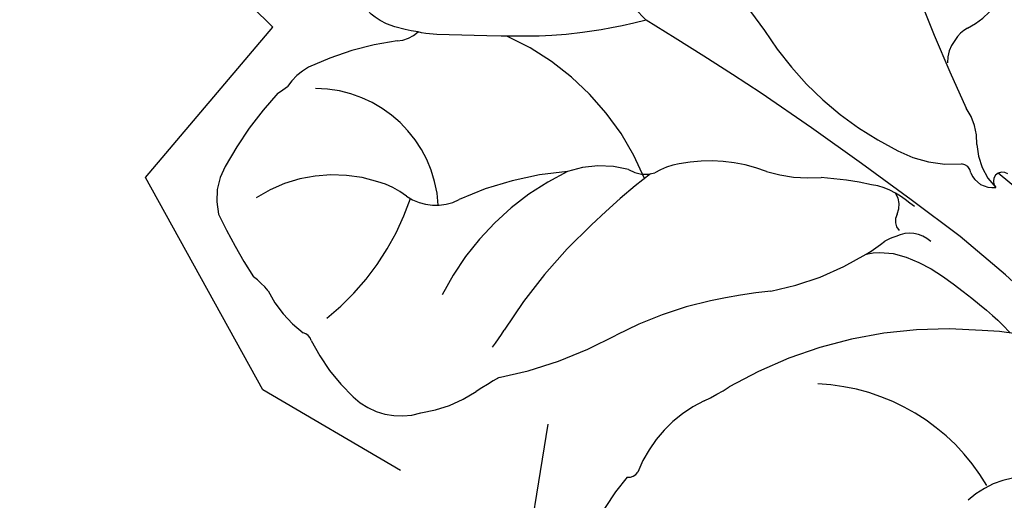
# Model space of a CAD drawing. Units: millimetres. Extents: x 715 to 5755, y 1278 to 2466.
# Drawn here: x 3046 to 3075, y 1748 to 1763 of the extents above; entities that cross this region are included whole.
import ezdxf
from ezdxf.xclip import XClip

# ---------------------------------------------------------------- set-up
doc = ezdxf.new("R2010")
doc.units = ezdxf.units.MM
doc.header["$XCLIPFRAME"] = 2
doc.linetypes.add('HIDDEN', pattern=[9.524999999999999, 6.35, -3.175])
doc.layers.add('A-04.尺寸標註', color=4, linetype='Continuous')
doc.layers.add('H-08.木作(細線)', color=8, linetype='Continuous')
doc.styles.add('新細明體', font='PMingLiU.ttf')
doc.dimstyles.new('4', dxfattribs={"dimtxt": 10, "dimasz": 3, "dimexe": 2, "dimexo": 2, "dimgap": 1.2, "dimtad": 2, "dimdec": 0, "dimtxsty": '新細明體', "dimblk": 'ARCHTICK', "dimcen": 5, "dimclrd": 8, "dimclre": 8, "dimclrt": 4, "dimadec": 0, "dimazin": 0, "dimtfac": 1, "dimtdec": 0, "dimtix": 1, "dimtmove": 2, "dimatfit": 3, "dimldrblk": 'OPEN90', "dimfxl": 1.25, "dimlwd": 9, "dimlwe": 9, "dimarcsym": 0})

# ---------------------------------------------------------------- blocks, each defined once
blk = doc.blocks.new('SE-21211L')
at = {"layer": 'H-08.木作(細線)', "color": 8}
for centre, radius, start, end in [((-4.366028880100203, 21.28962604974186), 6.471660294013589, 156.7473686911131, 206.0268093784139), ((-21.88990622230631, 11.88338587735598), 8.90954301170766, 83.88889897849141, 101.7709630804858), ((-20.77192570025727, 21.78843872957623), 1.05978233545476, 260.7966852556086, 298.4425921941877), ((-23.23125787001845, 18.8726802495421), 1.797127013009159, 105.3654974244876, 132.693169485175), ((-18.58996409513929, 10.80300298399197), 11.14693189522591, 123.7430520514327, 137.6648999068815), ((-25.19073605241647, 21.70378334748057), 1.682171538296152, 284.0715603610462, 296.1319942091616), ((-22.647939510367, 13.77737910944234), 8.025100704466452, 8.698335643181295, 51.93762077768841), ((-24.55790858329783, 16.3402952695742), 3.710809177045837, 349.5797459521406, 75.89416335772584), ((-108.7287573357862, -75.06401272223593), 134.2239229439276, 43.10105540936465, 44.84053012864381), ((42.30361363636621, 24.30409544787653), 48.12329293562522, 185.7623174936753, 191.4399473554953), ((-25.4339906833593, 16.97726926499854), 1.930071034082777, 136.3264544722941, 180.3424837869304), ((-0.7760976111858326, 21.59590263235259), 9.917498157778509, 198.4946315799681, 229.9539930259577), ((-4.660470901970257, 19.09289634691049), 2.049549266930796, 281.2457187482786, 341.8033457362391), ((-24.74152197154763, 13.14367907342785), 4.273476390742124, 58.40839260459863, 109.2855245828369), ((-10.22610626100141, 20.59245665689195), 17.51746169564275, 191.9486405902801, 198.9714538734733), ((-4.178919357666018, 16.06580728071094), 0.9154094507209546, 125.5203931453543, 170.9958055800595), ((-4.022596220002015, 16.18004284531889), 0.9335503365075581, 104.7813495138583, 137.489447264765), ((-23.63745714020843, 14.69337134055786), 2.378546426778139, 38.07540820796353, 61.50824684328897), ((-111.7015507077667, -74.55276605126528), 136.0664270551984, 38.99241585691727, 42.08847487232495), ((-28.26609573438691, 20.23497881444018), 7.80426991933859, 295.1344291598489, 327.6769973679818), ((-20.62309366846966, 17.15963465356435), 1.517543282329623, 221.1913989042322, 283.8676906953974), ((-15.17247095597486, 7.695190621931033), 8.226817355532619, 102.1786211210027, 139.531882124148), ((-18.44344168629323, 6.411149895297058), 9.451267754107612, 80.65036289989044, 101.077449560896), ((-16.61404537349881, 12.63999362557479), 3.11078707553867, 61.26247399380448, 95.4222875982559), ((-14.45071986330368, 16.00403911094872), 0.922385246911006, 223.6269951085799, 274.53191786472), ((-6.964162935139029, -2.18736100559363), 18.84608317258913, 113.6250635701431, 120.6971260163731), ((-13.70382985412652, 12.69448755044687), 2.483269413529472, 87.83350901989763, 105.7487651764428), ((-13.87843097735822, 10.28794295996158), 4.895406498293192, 55.72705123949057, 86.85616958218685), ((-28.59877859409607, 13.37115607749547), 2.365229829211518, 25.31112674554072, 40.19270456394749), ((-6.557869581167324, 14.11532768881261), 1.812501964318407, 344.4781648322324, 20.81101337747283), ((-23.2484558869146, 15.05377424555445), 3.281574136913121, 191.8059646767085, 220.6166802747155), ((-8.804470510116516, 18.23824793662607), 4.540671419331996, 239.3150641302306, 260.2508678924829), ((-8.97356785259035, 0.3321808694581705), 15.66001217674333, 119.0811528470098, 134.123283373415), ((-4.831235890520475, 16.63528015745214), 3.512002880071829, 228.52871487069, 260.6954652915655), ((-12.56740400734998, 4.203471252576492), 10.01757153205721, 63.88183571885234, 72.60971986360197), ((-2.926618760520796, 13.24915276754291), 1.92300277211387, 168.568276999067, 211.4264602871439), ((-8.837904873576917, 11.44808619436481), 1.877683693386264, 45.50547557238092, 68.75226749377056), ((-5.471170238288323, 12.890831893621), 0.287831461260054, 350.7899153732581, 75.49183387307946), ((-25.88051299344806, 12.632487590663), 0.3180022396861205, 0.2536779249060249, 63.66457951615405), ((-8.121133085700421, 12.56582533028813), 0.6388667064790827, 320.8657913318603, 20.29997443392906), ((-11.66915811907893, 8.740066414384273), 5.794897906683705, 37.39147562738015, 44.3021967624404), ((-4.516772106097051, 12.91894875965772), 0.6743702711766469, 186.3157413386299, 265.6828822338721), ((-19.79213219117082, 13.9432177048202), 5.917062551874492, 192.7841706341686, 213.2414847892763), ((-4.32751662899318, 12.37627954124582), 0.2728632318925867, 40.94910099466737, 208.4017414540135), ((-36.37158796789299, -12.11464544776572), 40.43761743077285, 29.55659561557538, 37.74691178951912), ((-7.328113221428794, 11.88080905507923), 0.4097575664904092, 136.5493163905854, 210.7736919847411), ((-22.51579310563102, 14.06995338335946), 3.633106171798715, 306.7982320631626, 316.598401672545), ((-7.762854124954174, 10.1751685819454), 1.347150670826238, 92.58931122213848, 107.5745057983173), ((-7.606610869697761, 10.63442228208805), 0.9127180074230262, 33.0163474752076, 103.7605203411022), ((-11.4030508172109, 19.14188822387769), 8.335170335791245, 266.9856188629473, 288.1581690991782), ((-11.47684535687586, 19.32645169530224), 8.533908309693073, 288.2498349864556, 292.8014737457799), ((-13.93228814909526, -0.2625972938058112), 11.22991298084234, 88.6540050127816, 104.0283802326807), ((-14.15412584935257, -6.623108844900344), 17.59402928360109, 82.44653893436258, 88.41833192027708), ((-39.60079148945806, -14.60194829872671), 42.32333533419524, 18.1328023086627, 37.32912609708143), ((-23.00536222870869, 11.80119133568041), 2.05564943736643, 212.401698906862, 273.3049607628039), ((-19.85339593591561, 22.64550983506888), 12.43174440270033, 267.4395500287163, 284.9111595029586), ((-15.56066162172647, -6.515871291108851), 17.41497009637884, 106.0035990802263, 108.6423615715435), ((-22.52298001317831, 13.7054951071168), 3.97323135160302, 264.7454243591409, 290.5615156534429), ((-10.08417262377043, -4.051156001094569), 12.90328323710582, 71.40510942048618, 106.409087622752), ((-15.87911036035439, 14.50133025715149), 6.538313084269705, 281.6179266252134, 289.1963773077792), ((-13.74977846026013, 4.214509659292162), 3.966593394845003, 101.8216183863114, 144.9089607437766), ((-7.650294845589087, 1.961132423608433), 6.440550832398441, 38.68352012027546, 74.87363254442566), ((-12.8485771126725, 1.85374962482274), 6.174692528258523, 16.73694166564108, 73.84282396747027), ((-17.21132559671241, 6.686536978302684), 0.2887567887446048, 244.7259465152349, 318.397438621168), ((-13.18002961784077, 0.6263289367470861), 7.133723246353934, 125.6185336115908, 161.8318429702838), ((-6.279193810580182, 0.9763646405899635), 2.696755332126659, 67.79955699086887, 118.9882470438827)]:
    blk.add_arc(centre, radius, start, end, dxfattribs=at)
for points in [[(-20.26717393083891, 20.85657809095756), (-21.33904045365853, 21.29700292868074), (-21.61655531276847, 22.0043046279352), (-22.17443705126425, 22.6823883238394), (-23.62551970987988, 23.22692549252861), (-24.50612559674482, 25.04623898374302), (-25.58328751710724, 25.8097665321875), (-25.62369076341201, 27.30168030784989), (-26.26043838052647, 28.33692795885145), (-26.26043838052647, 30.18777178000528), (-27, 31.76990100042167)], [(-16.69984668420511, 23.8762487635413), (-15.10421912815946, 22.28062120749382), (-13.91872402441732, 20.2272834556843), (-13.55431682020935, 19.58210374856571)], [(-13.55431682020935, 19.58210374856571), (-15.63053597691396, 19.58210374856753), (-17.70031216372809, 20.09586191432936), (-18.9499212860901, 20.43069366952113), (-20.0534817218977, 20.72639179709404), (-20.26717470446602, 20.85657767191333)], [(-8.80546772193702, 11.2218107880326), (-7.692464481617208, 11.21006486155056), (-5.976903555183526, 9.155591625403758), (-5.368929167849274, 8.278708297759295), (-5.179362752631278, 7.908836990643977)]]:
    blk.add_open_spline(points, degree=3, dxfattribs=at)
blk = doc.blocks.new('_ArchTick')
at = {"color": 0, "linetype": 'ByBlock', "const_width": 0.15}
blk.add_lwpolyline([(-0.5, -0.5), (0.5, 0.5)], dxfattribs=at)
blk = doc.blocks.new('*D92')
at = {"layer": 'A-04.尺寸標註', "color": 8, "linetype": 'HIDDEN', "lineweight": 9, "ltscale": 0.4, "transparency": 16777216}
for p, q in [((3176.005097892459, 1784.303616240398), (2714.426595552294, 1784.303616240398)), ((3212.533034960922, 1624.243158036317), (2714.426595552294, 1624.243158036317))]:
    blk.add_line(p, q, dxfattribs=at)
at = {"layer": 'A-04.尺寸標註', "color": 8, "lineweight": 9, "ltscale": 0.4, "transparency": 16777216}
blk.add_line((2716.426595552294, 1784.303616240398), (2716.426595552294, 1624.243158036317), dxfattribs=at)
at = {"layer": 'DEFPOINTS', "color": 0, "ltscale": 0.4, "transparency": 16777216}
for p in [(3178.005097892459, 1784.303616240398), (2716.426595552294, 1624.243158036317), (3214.533034960922, 1624.243158036317)]:
    blk.add_point(p, dxfattribs=at)
at = {"layer": 'A-04.尺寸標註', "color": 8, "lineweight": 9, "ltscale": 0.4, "transparency": 16777216, "xscale": 3, "yscale": 3, "zscale": 3}
for p, rotation in [((2716.426595552294, 1784.303616240398), 90), ((2716.426595552294, 1624.243158036317), 270)]:
    blk.add_blockref('_ArchTick', p, dxfattribs=dict(at, rotation=rotation))
at = {"layer": 'A-04.尺寸標註', "color": 4, "ltscale": 0.4, "transparency": 16777216, "insert": (2709.594328110434, 1704.273387138356), "char_height": 10, "attachment_point": 5, "rotation": 90, "style": '新細明體'}
blk.add_mtext('160', dxfattribs=at)
blk = doc.blocks.new('_Open90')
at = {"color": 0, "linetype": 'ByBlock', "lineweight": -2}
for p, q in [((-0.5, 0.5), (0, 0)), ((0, 0), (-1, 0)), ((0, 0), (-0.5, -0.5))]:
    blk.add_line(p, q, dxfattribs=at)

msp = doc.modelspace()

# ---------------------------------------------------------------- block references
at = {"color": 179, "true_color": 0x1e2133}
ref = msp.add_blockref('SE-21211L', (3082.213807426701, 1746.805664396832), dxfattribs=dict(at, rotation=13.67341528943721))
XClip(ref).set_block_clipping_path([(8.182127961325932, -24.00746765523718), (5.605305245391719, -22.6609205330069), (3.955561614160615, -15.590126432155103), (0.5478987805754514, -15.412226507655305), (-3.1733114416888384, -14.241650120211034), (-6.671267534383787, -15.922808698362587), (-8.40555164224861, -18.587694486172495), (-8.388381831880906, -22.980925537033727), (-10.02745963837151, -23.66736848569144), (-12.532006435937546, -22.310384335668914), (-16.080611106987817, -22.140102802959973), (-18.82977910903446, -15.460220278313045), (-18.345530995075023, -8.660827642912409), (-16.804873223811228, -5.333754905726437), (-22.444213005911024, -3.2845179052178537), (-23.09358404066097, -0.5721904860115501), (-19.259327773618224, 8.52549351628204), (-23.885293151889528, 8.217977167353183), (-27.315436394183962, 11.544522768330808), (-29.226825809641923, 18.551147810734165), (-24.454740257640424, 22.026082861069426), (-27.721271425268696, 27.30645632655751), (-28.318847486892082, 35.61329047285244), (-23.802771232978557, 37.006654743289346), (-15.132684905414408, 34.46127254941575), (-10.665189894217292, 29.760942169071313), (0.22969204389801234, 33.02901968887318), (2.617611164477239, 31.825071973064496), (0.38958410172290314, 26.510797043013554), (2.61121441527348, 19.24179083338049), (11.290465554111051, 19.8092337712078), (16.015252442792644, 18.472872077636566), (16.492905886353583, 15.054707648259864), (11.465789580760429, 4.128982671395988), (16.75029080505783, 4.836996732818534), (29.437791876543542, -3.2337446890383035), (26.627337067438475, -7.097997237685831), (17.725132107002082, -9.639577425559764), (9.253560905707673, -17.297584173635187)])

# ---------------------------------------------------------------- dimensions: what is measured, and where the dimension line sits
at = {"layer": 'A-04.尺寸標註', "color": 8, "ltscale": 0.4}
dim = msp.add_linear_dim(base=(2716.426595552294, 1624.243158036317), p1=(3178.005097892457, 1784.303616240397), p2=(3214.53303496092, 1624.243158036316), angle=90, dimstyle='4', dxfattribs=at)
dim.commit()
dim.dimension.update_dxf_attribs({"geometry": '*D92', "text_midpoint": (2709.594328110434, 1704.273387138356)})

doc.saveas('drawing.dxf')
